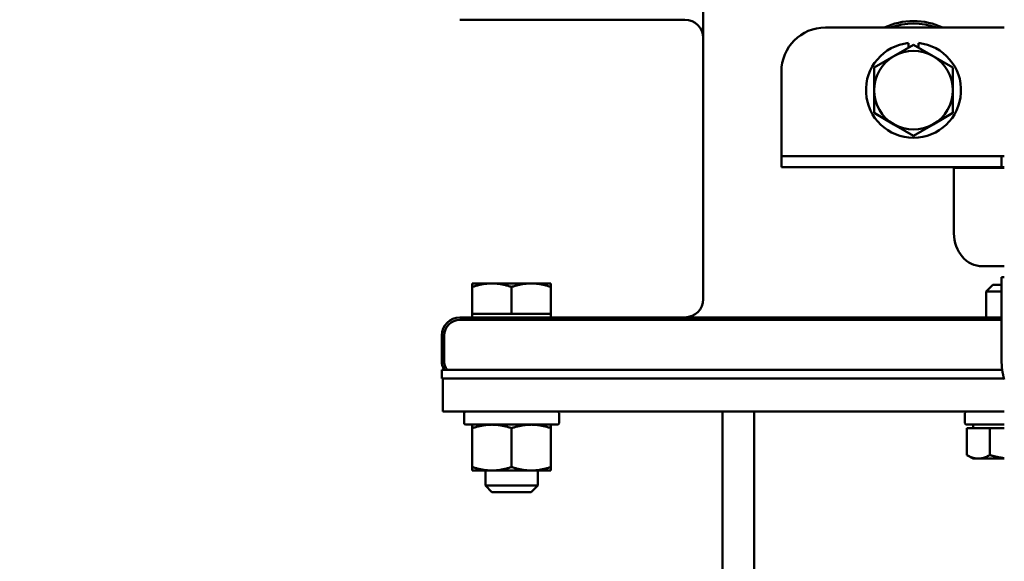
# Model space of a CAD drawing. Units: millimetres. Extents: x 0 to 4205, y 0 to 2970.
# Drawn here: x 2837 to 3016, y 1496 to 1594 of the extents above; entities that cross this region are included whole.
import ezdxf

# ---------------------------------------------------------------- set-up
doc = ezdxf.new("R2010")
doc.units = ezdxf.units.MM
doc.header["$LTSCALE"] = 5
doc.layers.add('Dimension (ANSI)', color=7, linetype='Continuous', lineweight=20)
doc.layers.add('Visible (ANSI)', color=7, linetype='Continuous', lineweight=50)
doc.styles.add('Dimension text', font='TAHOMA.TTF')
doc.dimstyles.new('Eclipse - mm', dxfattribs={"dimscale": 5, "dimtxt": 4, "dimasz": 5, "dimexe": 3.2, "dimexo": 1.6002, "dimgap": 0.8, "dimtad": 0, "dimtih": 1, "dimtoh": 1, "dimrnd": 1e-08, "dimzin": 0, "dimdsep": 46, "dimtxsty": 'Dimension text', "dimcen": 0.09, "dimdle": 10, "dimclrd": 256, "dimclre": 256, "dimclrt": 256, "dimadec": 1, "dimazin": 0, "dimtfac": 1, "dimtofl": 0, "dimtmove": 0, "dimatfit": 3, "dimfxl": 1, "dimtolj": 1, "dimtzin": 0, "dimlwd": -1, "dimlwe": -1, "dimarcsym": 0})

# ---------------------------------------------------------------- blocks, each defined once
blk = doc.blocks.new('*D16')
at = {"layer": 'Defpoints', "color": 0}
for p in [(3384.59, 2552.8), (2783.12, 2073.95), (3384.59, 1535.42)]:
    blk.add_point(p, dxfattribs=at)
at = {"layer": 'Dimension (ANSI)'}
for p, q in [((2783.12, 2081.95), (2783.12, 2568.8)), ((3384.59, 1543.42), (3384.59, 2568.8)), ((2808.12, 2552.8), (3034.4, 2552.8)), ((3359.59, 2552.8), (3108.86, 2552.8))]:
    blk.add_line(p, q, dxfattribs=at)
for points in [[(2808.12, 2556.96), (2808.12, 2548.63), (2783.12, 2552.8)], [(3359.59, 2556.96), (3359.59, 2548.63), (3384.59, 2552.8)]]:
    blk.add_solid(points, dxfattribs=at)
at = {"layer": 'Dimension (ANSI)', "insert": (3071.63, 2552.8), "char_height": 20, "attachment_point": 5, "style": 'Dimension text'}
blk.add_mtext('\\A1; "DD"', dxfattribs=at)

msp = doc.modelspace()

# ---------------------------------------------------------------- linework, layer by layer
at = {"layer": 'Visible (ANSI)'}
for p, q in [((2960.988, 1612.936), (2960.988, 1543.34)), ((2916.792, 1594.14), (2957.686, 1594.14)), ((3015.715, 1592.713), (2983.215, 1592.713)), ((2995.64, 1587.505), (2999.215, 1589.569)), ((2998.319, 1589.602), (2998.319, 1589.902)), ((2998.319, 1589.602), (2998.319, 1589.052)), ((2999.215, 1589.569), (3002.79, 1587.505)), ((3000.11, 1589.902), (3000.11, 1589.602)), ((3000.11, 1589.052), (3000.11, 1589.602)), ((2992.065, 1585.441), (2995.64, 1587.505)), ((3002.79, 1587.505), (3006.365, 1585.441)), ((2992.065, 1581.313), (2992.065, 1585.441)), ((3006.365, 1585.441), (3006.365, 1581.313)), ((2975.215, 1569.413), (2975.215, 1584.713)), ((2992.065, 1577.184), (2992.065, 1581.313)), ((3006.365, 1581.313), (3006.365, 1577.184)), ((2995.64, 1575.12), (2992.065, 1577.184)), ((3006.365, 1577.184), (3002.79, 1575.12)), ((2999.215, 1573.056), (2995.64, 1575.12)), ((3002.79, 1575.12), (2999.215, 1573.056)), ((2975.215, 1569.313), (2975.215, 1569.413)), ((3015.215, 1569.313), (2975.215, 1569.313)), ((2975.215, 1569.313), (2975.215, 1567.313)), ((3015.215, 1569.313), (3015.215, 1567.313)), ((3015.715, 1569.313), (3015.215, 1569.313)), ((2975.215, 1567.313), (3015.215, 1567.313)), ((3006.555, 1567.213), (3006.555, 1555.313)), ((3006.555, 1567.213), (3014.727, 1567.213)), ((3014.727, 1567.213), (3015.715, 1567.213)), ((3015.215, 1567.313), (3015.715, 1567.313)), ((3011.751, 1549.313), (3014.727, 1549.313)), ((3014.727, 1549.313), (3015.715, 1549.313)), ((2922.615, 1546.21), (2919.04, 1546.21)), ((2919.04, 1545.571), (2919.04, 1546.21)), ((2929.765, 1546.21), (2922.615, 1546.21)), ((2933.34, 1546.21), (2929.765, 1546.21)), ((2933.34, 1546.21), (2933.34, 1545.571)), ((3013.618, 1545.935), (3012.427, 1544.744)), ((3013.618, 1545.935), (3015.215, 1545.935)), ((3015.215, 1532.313), (3015.215, 1547.313)), ((3015.715, 1547.313), (3015.215, 1547.313)), ((2919.04, 1540.655), (2919.04, 1545.571)), ((2926.19, 1540.655), (2926.19, 1545.571)), ((2933.34, 1540.655), (2933.34, 1545.571)), ((3015.215, 1544.744), (3012.427, 1544.744)), ((3012.427, 1540.038), (3012.427, 1544.744)), ((2922.615, 1540.655), (2919.04, 1540.655)), ((2919.04, 1540.655), (2919.04, 1540.038)), ((2926.19, 1540.655), (2922.615, 1540.655)), ((2929.765, 1540.655), (2926.19, 1540.655)), ((2933.34, 1540.655), (2929.765, 1540.655)), ((2933.34, 1540.655), (2933.34, 1540.038)), ((3015.215, 1540.038), (2916.792, 1540.038)), ((3015.215, 1539.595), (2916.792, 1539.595)), ((2913.49, 1536.736), (2913.49, 1532.164)), ((2913.932, 1536.736), (2913.932, 1532.164)), ((3015.34, 1530.513), (2913.49, 1530.513)), ((2913.49, 1528.923), (2913.49, 1530.513)), ((3015.665, 1528.923), (2913.49, 1528.923)), ((2913.69, 1522.923), (2913.69, 1528.923)), ((3015.715, 1522.923), (2913.69, 1522.923)), ((2917.554, 1520.833), (2917.554, 1522.624)), ((2934.826, 1520.833), (2934.826, 1522.624)), ((2964.49, 1349.595), (2964.49, 1522.923)), ((2970.24, 1348.586), (2970.24, 1522.923)), ((3008.554, 1520.833), (3008.554, 1522.624)), ((2934.527, 1520.535), (2917.852, 1520.535)), ((2919.046, 1519.897), (2919.046, 1520.535)), ((2919.046, 1512.839), (2919.046, 1519.897)), ((2926.19, 1512.839), (2926.19, 1519.897)), ((2933.334, 1520.535), (2933.334, 1519.897)), ((2933.334, 1512.839), (2933.334, 1519.897)), ((3015.715, 1520.535), (3008.852, 1520.535)), ((3008.934, 1519.918), (3008.934, 1515.001)), ((3008.934, 1519.918), (3010.998, 1519.918)), ((3010.04, 1519.918), (3010.04, 1520.535)), ((3010.998, 1519.918), (3013.062, 1519.918)), ((3013.062, 1519.918), (3015.715, 1519.918)), ((3013.062, 1519.918), (3013.062, 1515.001)), ((3010.04, 1514.363), (3008.934, 1515.001)), ((3010.04, 1514.363), (3010.998, 1514.363)), ((3010.998, 1514.363), (3015.715, 1514.363)), ((2919.046, 1512.201), (2919.046, 1512.839)), ((2919.046, 1512.201), (2922.618, 1512.201)), ((2921.427, 1512.201), (2921.427, 1509.478)), ((2922.618, 1512.201), (2929.762, 1512.201)), ((2929.762, 1512.201), (2933.334, 1512.201)), ((2930.952, 1512.201), (2930.952, 1509.478)), ((2933.334, 1512.839), (2933.334, 1512.201)), ((2921.427, 1509.478), (2930.952, 1509.478)), ((2922.618, 1508.288), (2921.427, 1509.478)), ((2929.762, 1508.288), (2922.618, 1508.288)), ((2929.762, 1508.288), (2930.952, 1509.478))]:
    msp.add_line(p, q, dxfattribs=at)
at = {"layer": 'Visible (ANSI)', "flags": 128}
for points in [[(2922.615, 1546.21), (2922.471, 1546.209), (2922.328, 1546.205), (2922.186, 1546.2), (2922.043, 1546.192), (2921.9, 1546.182), (2921.758, 1546.17), (2921.615, 1546.156), (2921.471, 1546.14), (2921.328, 1546.122), (2921.183, 1546.101), (2921.038, 1546.078), (2920.893, 1546.053), (2920.746, 1546.026), (2920.598, 1545.996), (2920.449, 1545.965), (2920.299, 1545.931), (2920.148, 1545.894), (2919.995, 1545.856), (2919.841, 1545.814), (2919.685, 1545.771), (2919.526, 1545.725), (2919.366, 1545.676), (2919.204, 1545.625), (2919.04, 1545.571)], [(2926.19, 1545.571), (2926.025, 1545.625), (2925.863, 1545.676), (2925.703, 1545.725), (2925.545, 1545.771), (2925.389, 1545.814), (2925.234, 1545.856), (2925.081, 1545.894), (2924.93, 1545.931), (2924.78, 1545.965), (2924.631, 1545.996), (2924.484, 1546.026), (2924.337, 1546.053), (2924.191, 1546.078), (2924.046, 1546.101), (2923.902, 1546.122), (2923.758, 1546.14), (2923.615, 1546.156), (2923.472, 1546.17), (2923.329, 1546.182), (2923.186, 1546.192), (2923.044, 1546.2), (2922.901, 1546.205), (2922.758, 1546.209), (2922.615, 1546.21)], [(2929.765, 1546.21), (2929.622, 1546.209), (2929.479, 1546.205), (2929.336, 1546.2), (2929.193, 1546.192), (2929.051, 1546.182), (2928.908, 1546.17), (2928.765, 1546.156), (2928.621, 1546.14), (2928.478, 1546.122), (2928.333, 1546.101), (2928.188, 1546.078), (2928.043, 1546.053), (2927.896, 1546.026), (2927.748, 1545.996), (2927.6, 1545.965), (2927.45, 1545.931), (2927.298, 1545.894), (2927.145, 1545.856), (2926.991, 1545.814), (2926.835, 1545.771), (2926.677, 1545.725), (2926.517, 1545.676), (2926.354, 1545.625), (2926.19, 1545.571)], [(2933.34, 1545.571), (2933.175, 1545.625), (2933.013, 1545.676), (2932.853, 1545.725), (2932.695, 1545.771), (2932.539, 1545.814), (2932.384, 1545.856), (2932.231, 1545.894), (2932.08, 1545.931), (2931.93, 1545.965), (2931.781, 1545.996), (2931.634, 1546.026), (2931.487, 1546.053), (2931.341, 1546.078), (2931.196, 1546.101), (2931.052, 1546.122), (2930.908, 1546.14), (2930.765, 1546.156), (2930.622, 1546.17), (2930.479, 1546.182), (2930.336, 1546.192), (2930.194, 1546.2), (2930.051, 1546.205), (2929.908, 1546.209), (2929.765, 1546.21)], [(2922.618, 1520.535), (2922.467, 1520.534), (2922.318, 1520.53), (2922.17, 1520.524), (2922.022, 1520.516), (2921.875, 1520.505), (2921.728, 1520.492), (2921.582, 1520.477), (2921.436, 1520.46), (2921.29, 1520.441), (2921.144, 1520.42), (2920.998, 1520.396), (2920.852, 1520.37), (2920.705, 1520.342), (2920.559, 1520.312), (2920.411, 1520.28), (2920.263, 1520.246), (2920.115, 1520.21), (2919.965, 1520.172), (2919.815, 1520.131), (2919.664, 1520.089), (2919.511, 1520.044), (2919.358, 1519.997), (2919.202, 1519.948), (2919.046, 1519.897)], [(2926.19, 1519.897), (2926.033, 1519.948), (2925.878, 1519.997), (2925.725, 1520.044), (2925.572, 1520.089), (2925.421, 1520.131), (2925.27, 1520.172), (2925.121, 1520.21), (2924.972, 1520.246), (2924.824, 1520.28), (2924.677, 1520.312), (2924.53, 1520.342), (2924.384, 1520.37), (2924.238, 1520.396), (2924.092, 1520.42), (2923.946, 1520.441), (2923.8, 1520.46), (2923.654, 1520.477), (2923.508, 1520.492), (2923.361, 1520.505), (2923.214, 1520.516), (2923.066, 1520.524), (2922.918, 1520.53), (2922.768, 1520.534), (2922.618, 1520.535)], [(2929.762, 1520.535), (2929.611, 1520.534), (2929.462, 1520.53), (2929.313, 1520.524), (2929.165, 1520.516), (2929.018, 1520.505), (2928.872, 1520.492), (2928.725, 1520.477), (2928.579, 1520.46), (2928.434, 1520.441), (2928.288, 1520.42), (2928.142, 1520.396), (2927.996, 1520.37), (2927.849, 1520.342), (2927.702, 1520.312), (2927.555, 1520.28), (2927.407, 1520.246), (2927.259, 1520.21), (2927.109, 1520.172), (2926.959, 1520.131), (2926.807, 1520.089), (2926.655, 1520.044), (2926.501, 1519.997), (2926.346, 1519.948), (2926.19, 1519.897)], [(2933.334, 1519.897), (2933.177, 1519.948), (2933.022, 1519.997), (2932.868, 1520.044), (2932.716, 1520.089), (2932.564, 1520.131), (2932.414, 1520.172), (2932.265, 1520.21), (2932.116, 1520.246), (2931.968, 1520.28), (2931.821, 1520.312), (2931.674, 1520.342), (2931.528, 1520.37), (2931.382, 1520.396), (2931.236, 1520.42), (2931.09, 1520.441), (2930.944, 1520.46), (2930.798, 1520.477), (2930.652, 1520.492), (2930.505, 1520.505), (2930.358, 1520.516), (2930.21, 1520.524), (2930.062, 1520.53), (2929.912, 1520.534), (2929.762, 1520.535)], [(3008.934, 1515.001), (3009.029, 1514.947), (3009.122, 1514.896), (3009.215, 1514.848), (3009.306, 1514.802), (3009.396, 1514.758), (3009.485, 1514.717), (3009.573, 1514.678), (3009.661, 1514.642), (3009.747, 1514.608), (3009.833, 1514.576), (3009.919, 1514.547), (3010.003, 1514.519), (3010.087, 1514.494), (3010.171, 1514.472), (3010.254, 1514.451), (3010.337, 1514.433), (3010.42, 1514.416), (3010.503, 1514.402), (3010.585, 1514.39), (3010.668, 1514.38), (3010.75, 1514.373), (3010.832, 1514.367), (3010.915, 1514.364), (3010.998, 1514.363)], [(3010.998, 1514.363), (3011.08, 1514.364), (3011.163, 1514.367), (3011.245, 1514.373), (3011.328, 1514.38), (3011.41, 1514.39), (3011.492, 1514.402), (3011.575, 1514.416), (3011.658, 1514.433), (3011.741, 1514.451), (3011.824, 1514.472), (3011.908, 1514.494), (3011.992, 1514.519), (3012.077, 1514.547), (3012.162, 1514.576), (3012.248, 1514.608), (3012.334, 1514.642), (3012.422, 1514.678), (3012.51, 1514.717), (3012.599, 1514.758), (3012.689, 1514.802), (3012.781, 1514.848), (3012.873, 1514.896), (3012.967, 1514.947), (3013.062, 1515.001)], [(3013.062, 1515.001), (3013.181, 1514.967), (3013.3, 1514.934), (3013.417, 1514.902), (3013.534, 1514.871), (3013.649, 1514.841), (3013.764, 1514.812), (3013.878, 1514.784), (3013.991, 1514.757), (3014.103, 1514.731), (3014.214, 1514.706), (3014.325, 1514.682), (3014.435, 1514.659), (3014.544, 1514.636), (3014.653, 1514.615), (3014.761, 1514.594), (3014.869, 1514.575), (3014.976, 1514.556), (3015.083, 1514.538), (3015.189, 1514.521), (3015.295, 1514.505), (3015.4, 1514.49), (3015.505, 1514.476), (3015.61, 1514.462), (3015.715, 1514.45)], [(2919.046, 1512.839), (2919.202, 1512.787), (2919.358, 1512.738), (2919.511, 1512.691), (2919.664, 1512.647), (2919.815, 1512.604), (2919.965, 1512.564), (2920.115, 1512.525), (2920.263, 1512.489), (2920.411, 1512.455), (2920.559, 1512.423), (2920.705, 1512.393), (2920.852, 1512.365), (2920.998, 1512.34), (2921.144, 1512.316), (2921.29, 1512.295), (2921.436, 1512.275), (2921.582, 1512.258), (2921.728, 1512.243), (2921.875, 1512.23), (2922.022, 1512.22), (2922.17, 1512.211), (2922.318, 1512.205), (2922.467, 1512.202), (2922.618, 1512.201)], [(2922.618, 1512.201), (2922.768, 1512.202), (2922.918, 1512.205), (2923.066, 1512.211), (2923.214, 1512.22), (2923.361, 1512.23), (2923.508, 1512.243), (2923.654, 1512.258), (2923.8, 1512.275), (2923.946, 1512.295), (2924.092, 1512.316), (2924.238, 1512.34), (2924.384, 1512.365), (2924.53, 1512.393), (2924.677, 1512.423), (2924.824, 1512.455), (2924.972, 1512.489), (2925.121, 1512.525), (2925.27, 1512.564), (2925.421, 1512.604), (2925.572, 1512.647), (2925.725, 1512.691), (2925.878, 1512.738), (2926.033, 1512.787), (2926.19, 1512.839)], [(2926.19, 1512.839), (2926.346, 1512.787), (2926.501, 1512.738), (2926.655, 1512.691), (2926.807, 1512.647), (2926.959, 1512.604), (2927.109, 1512.564), (2927.259, 1512.525), (2927.407, 1512.489), (2927.555, 1512.455), (2927.702, 1512.423), (2927.849, 1512.393), (2927.996, 1512.365), (2928.142, 1512.34), (2928.288, 1512.316), (2928.434, 1512.295), (2928.579, 1512.275), (2928.725, 1512.258), (2928.872, 1512.243), (2929.018, 1512.23), (2929.165, 1512.22), (2929.313, 1512.211), (2929.462, 1512.205), (2929.611, 1512.202), (2929.762, 1512.201)], [(2929.762, 1512.201), (2929.912, 1512.202), (2930.062, 1512.205), (2930.21, 1512.211), (2930.358, 1512.22), (2930.505, 1512.23), (2930.652, 1512.243), (2930.798, 1512.258), (2930.944, 1512.275), (2931.09, 1512.295), (2931.236, 1512.316), (2931.382, 1512.34), (2931.528, 1512.365), (2931.674, 1512.393), (2931.821, 1512.423), (2931.968, 1512.455), (2932.116, 1512.489), (2932.265, 1512.525), (2932.414, 1512.564), (2932.564, 1512.604), (2932.716, 1512.647), (2932.868, 1512.691), (2933.022, 1512.738), (2933.177, 1512.787), (2933.334, 1512.839)]]:
    msp.add_lwpolyline(points, dxfattribs=at)
at = {"layer": 'Visible (ANSI)'}
for centre, radius, start, end in [((2957.686, 1590.838), 3.302, 0, 90), ((2983.215, 1584.713), 8, 90, 180), ((2999.215, 1581.186), 12.7, 65.18093, 114.81907), ((2999.215, 1581.186), 12.258, 70.11799, 109.88201), ((2999.215, 1581.313), 8.636, 95.95092, 84.04908), ((2999.215, 1581.313), 7.15, 120, 180), ((2999.215, 1581.313), 7.15, 60, 120), ((2999.215, 1581.313), 7.15, 0, 60), ((2999.215, 1581.313), 7.15, 180, 240), ((2999.215, 1581.313), 7.15, 300, 0), ((2999.215, 1581.313), 7.15, 240, 300), ((2957.686, 1543.34), 3.302, 270, 0), ((2916.792, 1536.736), 3.302, 90, 180), ((2916.792, 1536.736), 2.86, 90, 180), ((2916.792, 1532.164), 3.302, 180, 210), ((2916.792, 1532.164), 2.86, 180, 215.26439), ((3028.215, 1532.313), 13, 180, 195.94237), ((2917.852, 1522.624), 0.298, 90, 180), ((2934.527, 1522.624), 0.298, 0, 90), ((3008.852, 1522.624), 0.298, 90, 180), ((2917.852, 1520.833), 0.298, 180, 270), ((2934.527, 1520.833), 0.298, 270, 0), ((3008.852, 1520.833), 0.298, 180, 270)]:
    msp.add_arc(centre, radius, start, end, dxfattribs=at)
msp.add_ellipse((3011.751, 1555.313), major_axis=(0, -6), ratio=0.8660254, start_param=4.712389, end_param=6.2831853, dxfattribs=at)

# ---------------------------------------------------------------- dimensions: what is measured, and where the dimension line sits
at = {"layer": 'Dimension (ANSI)'}
dim = msp.add_linear_dim(base=(3384.59, 2552.797), p1=(2783.123, 2073.953), p2=(3384.59, 1535.423), angle=180, text=' "DD"', dimstyle='Eclipse - mm', override={"dimtih": 0, "dimtoh": 0, "dimdec": 2, "dimtp": 1, "dimtm": 0, "dimtdec": 0, "dimatfit": 2}, dxfattribs=at)
dim.commit()
dim.dimension.update_dxf_attribs({"geometry": '*D16', "text_midpoint": (3071.628, 2552.797), "dimtype": 160})

doc.saveas('drawing.dxf')
